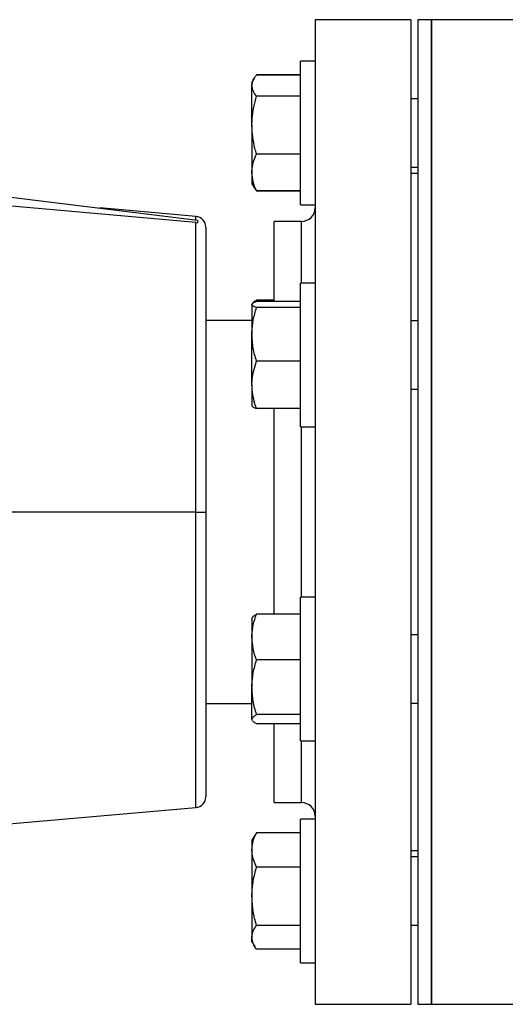
# Model space of a CAD drawing. Units: inches. Extents: x 0.1 to 22.1, y 0.1 to 17.1.
# Drawn here: x 17.3 to 17.7, y 4.3 to 5 of the extents above; entities that cross this region are included whole.
import ezdxf

# ---------------------------------------------------------------- set-up
doc = ezdxf.new("R2010")
doc.units = ezdxf.units.IN
doc.header["$MEASUREMENT"] = 0

msp = doc.modelspace()

# ---------------------------------------------------------------- linework, layer by layer
at = {"color": 7, "linetype": 'Continuous', "lineweight": 25}
for p, q in [((17.60555046, 5.03198247), (17.53263372, 5.03198247)), ((17.53263372, 5.03198247), (17.53263372, 4.28198248)), ((17.60555046, 5.03198247), (17.60555046, 4.28198248)), ((17.62117536, 5.03198247), (17.61075882, 5.03198247)), ((17.61075882, 5.03198247), (17.61075882, 4.28198248)), ((17.69930047, 5.03198247), (17.62117536, 5.03198247)), ((17.62117536, 5.03198247), (17.62117536, 4.28198248)), ((17.62117536, 4.65698243), (17.62117536, 5.03198247)), ((17.53263372, 5.0003615), (17.52146704, 5.0003615)), ((17.52146704, 4.89102814), (17.52146704, 5.0003615)), ((17.52146704, 4.99009319), (17.48792065, 4.99009319)), ((17.52146704, 4.98980162), (17.48792065, 4.98980162)), ((17.48609712, 4.98718463), (17.48446718, 4.98436152)), ((17.48446718, 4.98436152), (17.48446718, 4.98177719)), ((17.48446718, 4.95169933), (17.48446718, 4.98177719)), ((17.52146704, 4.97375276), (17.48792065, 4.97375276)), ((17.61075882, 4.97173651), (17.60555046, 4.97173651)), ((17.48446718, 4.95169933), (17.48446718, 4.91561701)), ((17.52146704, 4.92964601), (17.48792065, 4.92964601)), ((17.48446718, 4.91561701), (17.48446718, 4.90702812)), ((17.60555046, 4.91965313), (17.61075882, 4.91965313)), ((17.61075882, 4.914795), (17.60555046, 4.914795)), ((17.23221712, 4.90528622), (17.44305036, 4.87939917)), ((17.48446718, 4.90702812), (17.48609712, 4.90420501)), ((17.48609712, 4.90420501), (17.48661005, 4.90331642)), ((17.48619177, 4.90425976), (17.48792065, 4.90158802)), ((17.52146704, 4.90158802), (17.48792065, 4.90158802)), ((17.52146704, 4.90129645), (17.48792065, 4.90129645)), ((17.52146704, 4.89102814), (17.53263372, 4.89102814)), ((17.44169342, 4.88214797), (17.36853361, 4.88854862)), ((17.44169342, 4.65698243), (17.44169342, 4.87743386)), ((17.44169342, 4.87743386), (17.44305036, 4.87719597)), ((17.44305036, 4.87939917), (17.44305036, 4.87719597)), ((17.52221718, 4.87833663), (17.50138371, 4.87833663)), ((17.50138371, 4.81738042), (17.50138371, 4.87833663)), ((17.44930044, 4.87384634), (17.44930044, 4.65698243)), ((17.53263372, 4.83123772), (17.52146704, 4.83123772)), ((17.52146704, 4.72190436), (17.52146704, 4.83123772)), ((17.48446718, 4.81502117), (17.48446718, 4.7922572)), ((17.48762478, 4.81724598), (17.48792065, 4.81823538)), ((17.50138371, 4.81823538), (17.48792065, 4.81823538)), ((17.52146704, 4.81738042), (17.48792065, 4.81738042)), ((17.52146704, 4.81266192), (17.48792065, 4.81266192)), ((17.48446718, 4.80281581), (17.44930044, 4.80281581)), ((17.61075882, 4.80261273), (17.60555046, 4.80261273)), ((17.48446718, 4.75380712), (17.48446718, 4.7922572)), ((17.52146704, 4.77185258), (17.48792065, 4.77185258)), ((17.48446718, 4.75380712), (17.48446718, 4.73791646)), ((17.60555046, 4.75052935), (17.61075882, 4.75052935)), ((17.52146704, 4.73576166), (17.48792065, 4.73576166)), ((17.50138371, 4.65698243), (17.50138371, 4.73576166)), ((17.52146704, 4.72190436), (17.53263372, 4.72190436)), ((17.44169342, 4.65698243), (17.44930044, 4.65698243)), ((17.44930044, 4.65698243), (17.44930044, 4.44011856)), ((17.50138371, 4.5790582), (17.50138371, 4.65698243)), ((17.62117536, 4.28198248), (17.62117536, 4.65698243)), ((17.53263372, 4.59206054), (17.52146704, 4.59206054)), ((17.52146704, 4.48272723), (17.52146704, 4.59206054)), ((17.48474135, 4.57653537), (17.48446718, 4.57606057)), ((17.48446718, 4.57606057), (17.48446718, 4.56169278)), ((17.52146704, 4.5790582), (17.48792065, 4.5790582)), ((17.48446718, 4.56169278), (17.48446718, 4.52349515)), ((17.61075882, 4.56343555), (17.60555046, 4.56343555)), ((17.52146704, 4.54432735), (17.48792065, 4.54432735)), ((17.48446718, 4.49919629), (17.48446718, 4.52349515)), ((17.44930044, 4.51114914), (17.48446718, 4.51114914)), ((17.60555046, 4.51135222), (17.61075882, 4.51135222)), ((17.52146704, 4.50266301), (17.48792065, 4.50266301)), ((17.48487217, 4.49826032), (17.48446718, 4.49919629)), ((17.48446718, 4.49919629), (17.48446718, 4.49872721)), ((17.48446718, 4.49872721), (17.48474135, 4.4982524)), ((17.52146704, 4.49572957), (17.48792065, 4.49572957)), ((17.50138371, 4.43562832), (17.50138371, 4.49572957)), ((17.52146704, 4.48272723), (17.53263372, 4.48272723)), ((17.50138371, 4.43562832), (17.52221718, 4.43562832)), ((17.23207182, 4.41347741), (17.44169342, 4.43181693)), ((17.53263372, 4.42293676), (17.52146704, 4.42293676)), ((17.52146704, 4.31360345), (17.52146704, 4.42293676)), ((17.48661005, 4.41064853), (17.48446718, 4.40693679)), ((17.48792065, 4.4126685), (17.48673814, 4.41057457)), ((17.52146704, 4.4126685), (17.48792065, 4.4126685)), ((17.48446718, 4.40693679), (17.48446718, 4.39952576)), ((17.48446718, 4.39952576), (17.48446718, 4.3641838)), ((17.60555046, 4.39916995), (17.61075882, 4.39916995)), ((17.61075882, 4.39431177), (17.60555046, 4.39431177)), ((17.52146704, 4.38638296), (17.48792065, 4.38638296)), ((17.48446718, 4.3641838), (17.48446718, 4.33292813)), ((17.52146704, 4.34198459), (17.48792065, 4.34198459)), ((17.60555046, 4.34222844), (17.61075882, 4.34222844)), ((17.48446718, 4.32960343), (17.48446718, 4.33292813)), ((17.48446718, 4.32960343), (17.48661005, 4.32589168)), ((17.52146704, 4.32387171), (17.48792065, 4.32387171)), ((17.52146704, 4.31360345), (17.53263372, 4.31360345)), ((17.53263372, 4.28198248), (17.60555046, 4.28198248)), ((17.61075882, 4.28198248), (17.62117536, 4.28198248)), ((17.62117536, 4.28198248), (17.69930047, 4.28198248))]:
    msp.add_line(p, q, dxfattribs=at)
at = {"color": 8, "linetype": 'Continuous', "lineweight": 25}
for p, q in [((17.44169342, 4.87956578), (17.44169342, 4.88214797)), ((17.52221718, 4.83123772), (17.52221718, 4.87833663)), ((17.52221718, 4.59206054), (17.52221718, 4.72190436)), ((17.44169342, 4.65698243), (17.24096715, 4.65698243)), ((17.44169342, 4.43181693), (17.44169342, 4.65698243)), ((17.52221718, 4.43562832), (17.52221718, 4.48272723))]:
    msp.add_line(p, q, dxfattribs=at)
at = {"color": 7, "linetype": 'Continuous', "lineweight": 25, "flags": 128}
msp.add_lwpolyline([(17.44169342, 4.87743386), (17.32438735, 4.88790642), (17.23221712, 4.89612221)], dxfattribs=at)
at = {"color": 7, "linetype": 'Continuous', "lineweight": 25}
for centre, radius, start, end in [((17.52221711, 4.88875329), 0.01041667, 270, 0), ((17.44096711, 4.87384637), 0.00833333, 0, 85), ((17.44096711, 4.44011855), 0.00833333, 275, 0), ((17.52221711, 4.42521163), 0.01041667, 0, 90)]:
    msp.add_arc(centre, radius, start, end, dxfattribs=at)
for points, knots in [([(17.48446718, 4.98177719), (17.48447129, 4.98196742), (17.48450241, 4.98340778), (17.48525692, 4.98612368), (17.48702733, 4.98856817), (17.48792065, 4.98980162)], [0, 0, 0, 0, 0.0701030089, 0.5307870261, 1, 1, 1, 1]), ([(17.48792065, 4.97375276), (17.4869554, 4.97505596), (17.48500721, 4.97768624), (17.48464828, 4.98040531), (17.48446718, 4.98177719)], [0, 0, 0, 0, 0.495461443, 1, 1, 1, 1]), ([(17.48446718, 4.95169933), (17.48450592, 4.95335249), (17.4846123, 4.95789246), (17.48566387, 4.96531035), (17.48716546, 4.97092766), (17.48792065, 4.97375276)], [0, 0, 0, 0, 0.221579693, 0.608512066, 1, 1, 1, 1]), ([(17.48792065, 4.92964601), (17.48752447, 4.93106926), (17.48633088, 4.93535712), (17.48483777, 4.94269944), (17.48459127, 4.94868589), (17.48446718, 4.95169933)], [0, 0, 0, 0, 0.1979101446, 0.5962457841, 1, 1, 1, 1]), ([(17.48446718, 4.91561701), (17.48447129, 4.91594957), (17.48450241, 4.91846767), (17.4852569, 4.92321585), (17.48702733, 4.92748957), (17.48792065, 4.92964601)], [0, 0, 0, 0, 0.070099778, 0.530789237, 1, 1, 1, 1]), ([(17.48792065, 4.90158802), (17.4869554, 4.90386639), (17.48500721, 4.90846487), (17.48464828, 4.91321858), (17.48446718, 4.91561701)], [0, 0, 0, 0, 0.495460658, 1, 1, 1, 1]), ([(17.48446718, 4.81502117), (17.48447129, 4.8150771), (17.48450241, 4.81550055), (17.48525691, 4.81629905), (17.48702733, 4.81701777), (17.48792065, 4.81738042)], [0, 0, 0, 0, 0.070101783, 0.530789403, 1, 1, 1, 1]), ([(17.48792065, 4.81266192), (17.4869554, 4.81304509), (17.48500721, 4.81381847), (17.48464828, 4.81461785), (17.48446718, 4.81502117)], [0, 0, 0, 0, 0.495461001, 1, 1, 1, 1]), ([(17.48792065, 4.81823538), (17.48752814, 4.81801157), (17.4863456, 4.8173373), (17.4851414, 4.81649263), (17.48492706, 4.81586528), (17.48487217, 4.81570463)], [0, 0, 0, 0, 0.269867539, 0.813028581, 1, 1, 1, 1]), ([(17.48446718, 4.7922572), (17.48447129, 4.79274092), (17.48450242, 4.79640378), (17.48525688, 4.80330942), (17.48702733, 4.80952544), (17.48792065, 4.81266192)], [0, 0, 0, 0, 0.070096352, 0.530790806, 1, 1, 1, 1]), ([(17.48792065, 4.77185258), (17.4869554, 4.77516638), (17.48500719, 4.78185478), (17.48464827, 4.78876878), (17.48446718, 4.7922572)], [0, 0, 0, 0, 0.495455307, 1, 1, 1, 1]), ([(17.48446718, 4.75380712), (17.48450592, 4.75515979), (17.4846123, 4.75887457), (17.48566387, 4.76494439), (17.48716546, 4.76954089), (17.48792065, 4.77185258)], [0, 0, 0, 0, 0.2215781413, 0.6085114025, 1, 1, 1, 1]), ([(17.48792065, 4.73576166), (17.48752447, 4.73692628), (17.48633091, 4.74043488), (17.48483776, 4.74644279), (17.48459126, 4.75134131), (17.48446718, 4.75380712)], [0, 0, 0, 0, 0.197913885, 0.596246879, 1, 1, 1, 1]), ([(17.48446718, 4.73812091), (17.48447129, 4.73806498), (17.48450241, 4.73764153), (17.48525691, 4.73684303), (17.48702733, 4.73612431), (17.48792065, 4.73576166)], [0, 0, 0, 0, 0.070101783, 0.530789403, 1, 1, 1, 1]), ([(17.48446718, 4.56169278), (17.48447129, 4.56210443), (17.48450242, 4.56522159), (17.48525691, 4.57109881), (17.48702733, 4.5763889), (17.48792065, 4.5790582)], [0, 0, 0, 0, 0.07009666, 0.530784993, 1, 1, 1, 1]), ([(17.48792065, 4.5790582), (17.48715007, 4.57861917), (17.48569469, 4.57778997), (17.48508442, 4.57693601), (17.48479728, 4.5765342)], [0, 0, 0, 0, 0.529468181, 1, 1, 1, 1]), ([(17.48792065, 4.54432735), (17.4869554, 4.54714757), (17.48500718, 4.55283976), (17.48464827, 4.55872394), (17.48446718, 4.56169278)], [0, 0, 0, 0, 0.4954546776, 1, 1, 1, 1]), ([(17.48446718, 4.52349515), (17.48447129, 4.52398901), (17.48450242, 4.52772852), (17.4852569, 4.53477891), (17.48702733, 4.54112515), (17.48792065, 4.54432735)], [0, 0, 0, 0, 0.0700978149, 0.5307883716, 1, 1, 1, 1]), ([(17.48792065, 4.50266301), (17.4869554, 4.50604625), (17.4850072, 4.51287476), (17.48464827, 4.51993365), (17.48446718, 4.52349515)], [0, 0, 0, 0, 0.495457697, 1, 1, 1, 1]), ([(17.48446718, 4.49919629), (17.48450592, 4.49945615), (17.4846123, 4.50016979), (17.48566386, 4.50133592), (17.48716546, 4.50221892), (17.48792065, 4.50266301)], [0, 0, 0, 0, 0.221576115, 0.608510595, 1, 1, 1, 1]), ([(17.48792065, 4.49572957), (17.48751802, 4.49595319), (17.48630505, 4.49662689), (17.4855709, 4.49731762), (17.48508044, 4.49777907)], [0, 0, 0, 0, 0.33193741, 1, 1, 1, 1]), ([(17.48446718, 4.39952576), (17.48458799, 4.4012958), (17.48483147, 4.40486332), (17.48631925, 4.40924013), (17.48752446, 4.41182031), (17.48792065, 4.4126685)], [0, 0, 0, 0, 0.397960951, 0.80208896, 1, 1, 1, 1]), ([(17.48792065, 4.38638296), (17.48717293, 4.38804844), (17.48567011, 4.39139585), (17.4846131, 4.39581627), (17.48450594, 4.39854055), (17.48446718, 4.39952576)], [0, 0, 0, 0, 0.387300679, 0.778424285, 1, 1, 1, 1]), ([(17.48446718, 4.3641838), (17.48447129, 4.36471005), (17.48450242, 4.36869487), (17.4852569, 4.37620799), (17.48702733, 4.38297065), (17.48792065, 4.38638296)], [0, 0, 0, 0, 0.070097611, 0.530788156, 1, 1, 1, 1]), ([(17.48792065, 4.34198459), (17.4869554, 4.34558983), (17.48500719, 4.35286642), (17.48464827, 4.36038856), (17.48446718, 4.3641838)], [0, 0, 0, 0, 0.495456995, 1, 1, 1, 1]), ([(17.48446718, 4.33292813), (17.48447129, 4.33314282), (17.48450242, 4.3347685), (17.4852569, 4.33783354), (17.48702733, 4.34059248), (17.48792065, 4.34198459)], [0, 0, 0, 0, 0.0700984646, 0.5307895454, 1, 1, 1, 1]), ([(17.48792065, 4.32387171), (17.4869554, 4.32534251), (17.48500721, 4.32831106), (17.48464828, 4.33137982), (17.48446718, 4.33292813)], [0, 0, 0, 0, 0.495461355, 1, 1, 1, 1])]:
    msp.add_open_spline(points, degree=3, knots=knots, dxfattribs=at)

doc.saveas('drawing.dxf')
